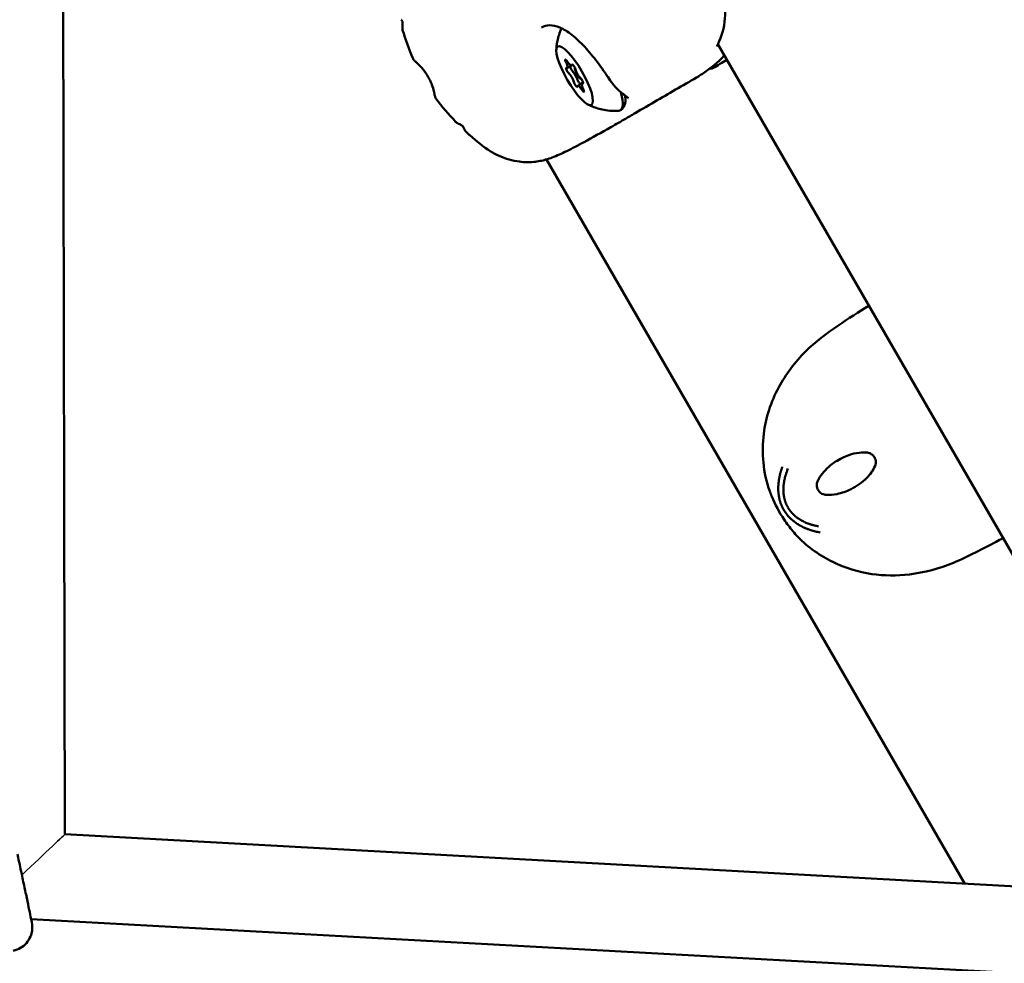
# Model space of a CAD drawing. Units: millimetres. Extents: x 31291 to 46375, y 36450 to 47338.
# Drawn here: x 37333 to 37538, y 39352 to 39548 of the extents above; entities that cross this region are included whole.
import ezdxf

# ---------------------------------------------------------------- set-up
doc = ezdxf.new("R2010")
doc.units = ezdxf.units.MM
doc.layers.add('MD_Visible', color=7, linetype='Continuous', lineweight=50)
doc.layers.add('MD_Visible Narrow', color=7, linetype='Continuous', lineweight=35)
doc.styles.get("Standard").update_dxf_attribs({"font": 'arial.ttf'})
doc.dimstyles.new('asd', dxfattribs={"dimtxt": 300, "dimasz": 200, "dimexe": 1.25, "dimexo": 0.625, "dimgap": 80, "dimtad": 1, "dimdec": 0, "dimlfac": 0.1, "dimrnd": 5, "dimtxsty": 'Standard', "dimcen": 0, "dimse1": 1, "dimse2": 1, "dimclre": 6, "dimadec": 0, "dimazin": 0, "dimtfac": 1, "dimtdec": 0, "dimtix": 1, "dimtmove": 2, "dimatfit": 3, "dimfxl": 1, "dimarcsym": 0})

# ---------------------------------------------------------------- blocks, each defined once
blk = doc.blocks.new('CustomObjectsInViewport8_0')
at = {"layer": 'MD_Visible'}
for p, q in [((5045.79, 3376.75), (5044.89, 3779.93)), ((5181.6, 3541.11), (5284.05, 3363.67)), ((5150.32, 3536.2), (5151.07, 3536.63)), ((5151.07, 3536.63), (5151.15, 3536.67)), ((5151.18, 3536.69), (5151.44, 3536.83)), ((5152.45, 3532.5), (5153.2, 3532.94)), ((5153.2, 3532.94), (5153.57, 3533.15)), ((5153.31, 3532.99), (5153.57, 3533.14)), ((5232.99, 3366.47), (5145.98, 3517.18)), ((5045.79, 3376.75), (5507.38, 3351.42)), ((5038.76, 3359.11), (5526.45, 3332.34))]:
    blk.add_line(p, q, dxfattribs=at)
at = {"layer": 'MD_Visible', "extrusion": (0, 0, -1)}
for centre, start, end in [((-5180.08, 3537.04), 240.0894, 278.9824), ((-5177.19, 3535.37), 237.8459, 239.9118)]:
    blk.add_arc(centre, 1, start, end, dxfattribs=at)
blk.add_ellipse((5151.81, 3534.59), major_axis=(-3.5, 6.06), ratio=0.250563, dxfattribs=at)
for centre, major_axis, ratio, start_param, end_param in [((5150.23, 3537.33), (-0.35, 0.606), 0.250563, 4.847873, 7.722105), ((5150.43, 3535.62), (-0.35, 0.606), 0.250563, 3.800675, 6.674907), ((5150.42, 3537.76), (-0.65, 1.12), 0.250563, 2.968933, 3.141593), ((5151.62, 3536.3), (-0.35, 0.606), 0.250563, 5.89507, 8.769302), ((5151.7, 3534.54), (-0.65, 1.12), 0.250563, 0.836189, 2.309011), ((5180.08, 3537.04), (-0.499, 0.867), 0.303724, 3.141479, 3.141593), ((5152.01, 3532.88), (-0.35, 0.606), 0.250563, 2.753478, 5.62771), ((5153.2, 3533.56), (-0.35, 0.606), 0.250563, 0.659083, 3.533315), ((5153.85, 3531.81), (-0.65, 1.12), 0.250563, 0, 0.202189), ((5153.39, 3531.85), (-0.35, 0.606), 0.250563, 1.70628, 4.580512), ((5155.84, 3536.92), (-5.5, 9.53), 0.250563, 2.360675, 3.261003)]:
    blk.add_ellipse(centre, major_axis=major_axis, ratio=ratio, start_param=start_param, end_param=end_param, dxfattribs=at)
at = {"layer": 'MD_Visible'}
for centre, major_axis, start_param, end_param in [((5150.53, 3537.81), (0.65, -1.12), 4.844266, 6.6713), ((5149.67, 3537.32), (0.65, -1.12), 5.891463, 7.718498), ((5150.42, 3537.76), (0.65, -1.12), 0, 0.17266), ((5152.65, 3535.08), (0.75, -1.3), 3.435914, 5.983009), ((5152.68, 3535.08), (0.65, -1.12), 3.797068, 5.624103), ((5150.95, 3534.1), (0.65, -1.12), 0.655476, 2.48251), ((5151.7, 3534.54), (0.65, -1.12), 0.920095, 2.217891), ((5153.1, 3531.38), (0.65, -1.12), 1.702673, 3.529708), ((5153.85, 3531.81), (0.65, -1.12), 2.939404, 3.141593), ((5153.96, 3531.87), (0.65, -1.12), 2.749871, 4.576905)]:
    blk.add_ellipse(centre, major_axis=major_axis, ratio=0.250563, start_param=start_param, end_param=end_param, dxfattribs=at)
for points, knots in [([(5156.78, 3583.3), (5158.67, 3583.19), (5160.76, 3582.85), (5164.94, 3580.68), (5166.79, 3579.47), (5169.62, 3577.17), (5170.47, 3576.42), (5172.15, 3574.72), (5172.97, 3573.8), (5174.31, 3572.11), (5174.83, 3571.42), (5176.16, 3569.5), (5176.97, 3568.21), (5178.48, 3565.59), (5179.19, 3564.23), (5180.41, 3561.62), (5180.92, 3560.34), (5181.74, 3557.97), (5182.05, 3556.85), (5182.61, 3554.39), (5182.79, 3553.1), (5183.16, 3549.63), (5183.21, 3547.58), (5182.77, 3543.68), (5182.1, 3542.1), (5181.39, 3540.68)], [0, 0, 0, 0, 1.830333, 1.830333, 3.135354, 3.135354, 3.65861, 3.65861, 4.11608, 4.11608, 4.397762, 4.397762, 4.849113, 4.849113, 5.304053, 5.304053, 5.75975, 5.75975, 6.229617, 6.229617, 6.891112, 6.891112, 8.147033, 8.147033, 9.687738, 9.687738, 9.687738, 9.687738]), ([(5115.99, 3544.71), (5116.01, 3544.81), (5116.02, 3544.91), (5116.03, 3545.08), (5116.03, 3545.15), (5116.04, 3545.29), (5116.04, 3545.36), (5116.03, 3545.47), (5116.03, 3545.52), (5116.01, 3545.63), (5116, 3545.67), (5115.98, 3545.77), (5115.97, 3545.82), (5115.91, 3545.96), (5115.88, 3546.02), (5115.81, 3546.15), (5115.78, 3546.2), (5115.75, 3546.24)], [0, 0, 0, 0, 0.0320508, 0.0320508, 0.0565749, 0.0565749, 0.0875324, 0.0875324, 0.1210432, 0.1210432, 0.1789259, 0.1789259, 0.2517136, 0.2517136, 0.3027928, 0.3027928, 0.3538762, 0.3538762, 0.3538762, 0.3538762]), ([(5162.03, 3530.66), (5161.6, 3530.96), (5161.19, 3531.3), (5160.41, 3532.07), (5160.05, 3532.48), (5159.38, 3533.34), (5159.07, 3533.79), (5158.59, 3534.5), (5158.42, 3534.76), (5158.11, 3535.22), (5157.97, 3535.41), (5157.43, 3536.19), (5157, 3536.79), (5155.72, 3538.48), (5154.82, 3539.58), (5153.04, 3541.51), (5152.13, 3542.37), (5150.38, 3543.75), (5149.52, 3544.28), (5147.95, 3544.95), (5147.23, 3545.09), (5145.99, 3545.05), (5145.44, 3544.9), (5144.94, 3544.62)], [0, 0, 0, 0, 0.202247, 0.202247, 0.390867, 0.390867, 0.565074, 0.565074, 0.662259, 0.662259, 0.735135, 0.735135, 0.954466, 0.954466, 1.372051, 1.372051, 1.778808, 1.778808, 2.177595, 2.177595, 2.568081, 2.568081, 2.919382, 2.919382, 2.919382, 2.919382]), ([(5148, 3539.91), (5148.01, 3540.18), (5148.03, 3540.47), (5148.11, 3541.12), (5148.16, 3541.48), (5148.32, 3542.25), (5148.43, 3542.66), (5148.71, 3543.53), (5148.88, 3543.98), (5149.09, 3544.45)], [4.8571052, 4.8571052, 4.8571052, 4.8571052, 4.908639, 4.908639, 4.9601727, 4.9601727, 5.0117064, 5.0117064, 5.0588835, 5.0588835, 5.0588835, 5.0588835]), ([(5120.24, 3535.96), (5120.01, 3536.24), (5119.8, 3536.47), (5119.36, 3536.91), (5119.16, 3537.11), (5118.95, 3537.29), (5118.92, 3537.32), (5118.86, 3537.36), (5118.84, 3537.38), (5118.75, 3537.46), (5118.69, 3537.52), (5118.56, 3537.64), (5118.5, 3537.7), (5118.36, 3537.86), (5118.28, 3537.95), (5118.21, 3538.11)], [0.0005841, 0.0005841, 0.0005841, 0.0005841, 0.1543591, 0.1543591, 0.3566099, 0.3566099, 0.3962628, 0.3962628, 0.4260006, 0.4260006, 0.5152201, 0.5152201, 0.6107838, 0.6107838, 0.707562, 0.707562, 0.707562, 0.707562]), ([(5182.95, 3538.78), (5181.61, 3537.35), (5180.15, 3536.15), (5178.32, 3534.91), (5178.02, 3534.71), (5177.72, 3534.52)], [1.740547, 1.740547, 1.740547, 1.740547, 3.822864, 3.822864, 4.220346, 4.220346, 4.220346, 4.220346]), ([(5122.12, 3532.71), (5122.11, 3532.74), (5122.1, 3532.77), (5122.05, 3532.89), (5122.02, 3532.97), (5121.89, 3533.27), (5121.78, 3533.5), (5121.61, 3533.85), (5121.54, 3533.97), (5121.45, 3534.15), (5121.41, 3534.21), (5121.33, 3534.36), (5121.27, 3534.45), (5121.07, 3534.79), (5120.92, 3535.04), (5120.62, 3535.47), (5120.47, 3535.67), (5120.31, 3535.88), (5120.28, 3535.92), (5120.25, 3535.96)], [0, 0, 0, 0, 0.0148778, 0.0148778, 0.0503232, 0.0503232, 0.1323703, 0.1323703, 0.1732247, 0.1732247, 0.1944478, 0.1944478, 0.2263136, 0.2263136, 0.3129362, 0.3129362, 0.3974893, 0.3974893, 0.4190066, 0.4190066, 0.4190066, 0.4190066]), ([(5150.87, 3536.51), (5150.87, 3536.48), (5150.88, 3536.45), (5150.92, 3536.35), (5150.95, 3536.28), (5151.02, 3536.12), (5151.06, 3536.03), (5151.14, 3535.87), (5151.19, 3535.79), (5151.28, 3535.65), (5151.32, 3535.59), (5151.36, 3535.54), (5151.37, 3535.54), (5151.37, 3535.53)], [-0.2473322, -0.2473322, -0.2473322, -0.2473322, -0.233578, -0.233578, -0.2061897, -0.2061897, -0.1784525, -0.1784525, -0.1502599, -0.1502599, -0.1226552, -0.1226552, -0.1197797, -0.1197797, -0.1197797, -0.1197797]), ([(5151.37, 3535.53), (5151.37, 3535.54), (5151.36, 3535.54), (5151.32, 3535.59), (5151.28, 3535.65), (5151.19, 3535.79), (5151.14, 3535.87), (5151.06, 3536.03), (5151.02, 3536.12), (5150.95, 3536.28), (5150.92, 3536.35), (5150.88, 3536.45), (5150.87, 3536.48), (5150.87, 3536.51)], [0.1197817, 0.1197817, 0.1197817, 0.1197817, 0.1226336, 0.1226336, 0.1502289, 0.1502289, 0.1784121, 0.1784121, 0.2061516, 0.2061516, 0.233544, 0.233544, 0.2473285, 0.2473285, 0.2473285, 0.2473285]), ([(5151.54, 3535.35), (5151.5, 3535.39), (5151.46, 3535.43), (5151.41, 3535.49), (5151.39, 3535.51), (5151.37, 3535.53)], [0.20351643, 0.20351643, 0.20351643, 0.20351643, 0.22602032, 0.22602032, 0.23798767, 0.23798767, 0.23798767, 0.23798767]), ([(5152.4, 3533.75), (5152.4, 3533.75), (5152.4, 3533.75), (5152.38, 3533.82), (5152.35, 3533.9), (5152.32, 3533.99)], [-0.11898975, -0.11898975, -0.11898975, -0.11898975, -0.11802131, -0.11802131, -0.08450734, -0.08450734, -0.08450734, -0.08450734]), ([(5152.4, 3533.75), (5152.4, 3533.74), (5152.41, 3533.72), (5152.44, 3533.64), (5152.47, 3533.58), (5152.55, 3533.43), (5152.59, 3533.36), (5152.69, 3533.21), (5152.74, 3533.13), (5152.85, 3533), (5152.89, 3532.93), (5152.96, 3532.86), (5152.98, 3532.84), (5153, 3532.82)], [-0.3221118, -0.3221118, -0.3221118, -0.3221118, -0.3146594, -0.3146594, -0.2873569, -0.2873569, -0.2604402, -0.2604402, -0.233578, -0.233578, -0.2061897, -0.2061897, -0.1938766, -0.1938766, -0.1938766, -0.1938766]), ([(5153, 3532.82), (5152.98, 3532.84), (5152.96, 3532.86), (5152.89, 3532.93), (5152.85, 3533), (5152.74, 3533.13), (5152.69, 3533.21), (5152.59, 3533.36), (5152.55, 3533.43), (5152.47, 3533.58), (5152.44, 3533.64), (5152.41, 3533.72), (5152.4, 3533.74), (5152.4, 3533.75)], [0.1938734, 0.1938734, 0.1938734, 0.1938734, 0.2061516, 0.2061516, 0.233544, 0.233544, 0.2604122, 0.2604122, 0.2873317, 0.2873317, 0.3146326, 0.3146326, 0.3221028, 0.3221028, 0.3221028, 0.3221028]), ([(5177.69, 3534.51), (5174.85, 3532.86), (5171.88, 3531.14), (5167.45, 3528.56), (5165.9, 3527.66), (5164.4, 3526.79)], [0, 0, 0, 0, 1.004498, 1.004498, 1.549383, 1.549383, 1.549383, 1.549383]), ([(5122.97, 3529.87), (5122.9, 3529.96), (5122.86, 3530.04), (5122.78, 3530.22), (5122.76, 3530.31), (5122.7, 3530.53), (5122.68, 3530.65), (5122.65, 3530.81), (5122.65, 3530.82), (5122.64, 3530.87), (5122.63, 3530.91), (5122.6, 3531.08), (5122.57, 3531.21), (5122.44, 3531.72), (5122.32, 3532.15), (5122.12, 3532.71)], [0, 0, 0, 0, 0.0624403, 0.0624403, 0.1569606, 0.1569606, 0.2964925, 0.2964925, 0.3090011, 0.3090011, 0.3465288, 0.3465288, 0.4592235, 0.4592235, 0.7072744, 0.7072744, 0.7072744, 0.7072744]), ([(5162.32, 3530.45), (5162.35, 3530.23), (5162.37, 3530.02), (5162.39, 3529.4), (5162.37, 3529.01), (5162.19, 3528.4), (5162.09, 3528.17), (5161.79, 3527.74), (5161.59, 3527.53), (5161.34, 3527.39)], [7.8316933, 7.8316933, 7.8316933, 7.8316933, 7.9343309, 7.9343309, 8.138568, 8.138568, 8.2571725, 8.2571725, 8.375777, 8.375777, 8.375777, 8.375777]), ([(5163.02, 3529.88), (5163.02, 3529.88), (5163.01, 3529.88), (5162.98, 3529.93), (5162.9, 3530.01), (5162.65, 3530.21), (5162.49, 3530.32), (5162.22, 3530.52), (5162.13, 3530.59), (5162.03, 3530.66)], [0.0757349, 0.0757349, 0.0757349, 0.0757349, 0.1105428, 0.1105428, 0.2217639, 0.2217639, 0.3243289, 0.3243289, 0.3740863, 0.3740863, 0.3740863, 0.3740863]), ([(5161.01, 3527.29), (5160.34, 3527.24), (5159.71, 3527.25), (5158.56, 3527.34), (5158.04, 3527.42), (5157.11, 3527.62), (5156.7, 3527.74), (5155.95, 3527.99), (5155.62, 3528.12), (5155.02, 3528.38), (5154.75, 3528.51), (5154.51, 3528.63)], [2.2120021, 2.2120021, 2.2120021, 2.2120021, 2.2635358, 2.2635358, 2.3150695, 2.3150695, 2.3666033, 2.3666033, 2.418137, 2.418137, 2.4696707, 2.4696707, 2.4696707, 2.4696707]), ([(5164.72, 3526.98), (5164.72, 3526.98), (5164.72, 3526.98), (5164.7, 3526.97), (5164.7, 3526.97), (5164.68, 3526.96), (5164.67, 3526.96), (5164.65, 3526.94), (5164.64, 3526.94), (5164.61, 3526.92), (5164.58, 3526.9), (5164.5, 3526.85), (5164.44, 3526.82), (5164.27, 3526.72), (5164.16, 3526.65), (5163.91, 3526.51), (5163.77, 3526.42), (5163.25, 3526.12), (5162.88, 3525.91), (5161.45, 3525.08), (5160.43, 3524.5), (5157.39, 3522.77), (5155.47, 3521.69), (5152.46, 3520.06), (5151.27, 3519.44), (5149.13, 3518.4), (5148.15, 3517.95), (5146.75, 3517.42), (5146.29, 3517.27), (5145.44, 3517.02), (5145.05, 3516.92), (5144.21, 3516.75), (5143.76, 3516.68), (5142.33, 3516.55), (5141.33, 3516.58), (5138.88, 3516.88), (5137.43, 3517.31), (5135.49, 3518.17), (5134.87, 3518.49), (5132.86, 3519.74), (5131.42, 3520.96), (5129.84, 3522.34), (5129.67, 3522.49), (5129.5, 3522.65)], [0.226569, 0.226569, 0.226569, 0.226569, 0.23631, 0.23631, 0.241219, 0.241219, 0.246136, 0.246136, 0.251052, 0.251052, 0.260996, 0.260996, 0.280911, 0.280911, 0.320351, 0.320351, 0.373848, 0.373848, 0.521346, 0.521346, 0.963138, 0.963138, 1.767937, 1.767937, 2.398499, 2.398499, 2.984045, 2.984045, 3.205103, 3.205103, 3.341242, 3.341242, 3.487305, 3.487305, 3.800361, 3.800361, 4.277551, 4.277551, 4.519795, 4.519795, 5.090948, 5.090948, 5.161363, 5.161363, 5.161363, 5.161363]), ([(5128.78, 3523.67), (5128.75, 3523.74), (5128.68, 3523.86), (5128.56, 3524.03), (5128.51, 3524.08), (5128.43, 3524.16), (5128.39, 3524.2), (5128.28, 3524.29), (5128.21, 3524.33), (5128.07, 3524.42), (5128.01, 3524.44), (5127.89, 3524.51), (5127.81, 3524.55), (5127.68, 3524.61), (5127.63, 3524.63), (5127.58, 3524.65)], [0, 0, 0, 0, 0.0818909, 0.0818909, 0.1620274, 0.1620274, 0.2317719, 0.2317719, 0.2844923, 0.2844923, 0.3078341, 0.3078341, 0.3362996, 0.3362996, 0.3536666, 0.3536666, 0.3536666, 0.3536666]), ([(5192.41, 3448.13), (5191.69, 3450.09), (5191.27, 3452.11), (5190.9, 3456.09), (5190.94, 3458.1), (5191.54, 3463.42), (5192.64, 3466.72), (5195.72, 3472.44), (5197.63, 3474.99), (5201.88, 3479.22), (5204.22, 3480.97), (5208.74, 3484.02), (5210.93, 3485.43), (5213, 3486.72)], [0, 0, 0, 0, 0.635509, 0.635509, 1.287148, 1.287148, 2.383432, 2.383432, 3.333115, 3.333115, 4.188813, 4.188813, 4.991542, 4.991542, 4.991542, 4.991542]), ([(5212.73, 3456.16), (5212.16, 3456.23), (5211.58, 3456.21), (5210.29, 3456.06), (5209.56, 3455.88), (5207.88, 3455.3), (5206.95, 3454.83), (5205.06, 3453.6), (5204.12, 3452.77), (5202.99, 3451.36), (5202.64, 3450.84), (5202.38, 3450.29)], [0.000056, 0.000056, 0.000056, 0.000056, 0.170979, 0.170979, 0.395719, 0.395719, 0.714557, 0.714557, 1.112013, 1.112013, 1.319207, 1.319207, 1.319207, 1.319207]), ([(5214.32, 3453.4), (5214.41, 3453.62), (5214.46, 3453.86), (5214.48, 3454.31), (5214.46, 3454.53), (5214.36, 3454.84), (5214.33, 3454.94), (5214.23, 3455.14), (5214.18, 3455.23), (5213.99, 3455.5), (5213.84, 3455.66), (5213.49, 3455.91), (5213.29, 3456.01), (5212.97, 3456.12), (5212.85, 3456.14), (5212.73, 3456.16)], [0, 0, 0, 0, 0.0710224, 0.0710224, 0.136334, 0.136334, 0.1682513, 0.1682513, 0.2007606, 0.2007606, 0.2658806, 0.2658806, 0.3306767, 0.3306767, 0.3675024, 0.3675024, 0.3675024, 0.3675024]), ([(5195.31, 3444.26), (5195.27, 3444.33), (5195.23, 3444.39), (5195.2, 3444.45), (5195.18, 3444.49), (5195.16, 3444.53), (5195.14, 3444.56), (5195.11, 3444.62), (5195.09, 3444.67), (5195.06, 3444.72), (5195.05, 3444.75), (5195.04, 3444.77), (5195.02, 3444.8), (5195.02, 3444.82), (5195.01, 3444.83), (5195, 3444.85), (5195, 3444.85), (5195, 3444.86), (5194.99, 3444.86), (5194.99, 3444.86), (5194.99, 3444.87), (5194.99, 3444.87), (5194.98, 3444.88), (5194.98, 3444.89), (5194.98, 3444.9), (5194.94, 3444.97), (5194.91, 3445.04), (5194.88, 3445.1), (5194.87, 3445.13), (5194.86, 3445.16), (5194.85, 3445.19), (5194.83, 3445.24), (5194.81, 3445.29), (5194.78, 3445.34), (5194.78, 3445.35), (5194.78, 3445.36), (5194.78, 3445.37), (5194.77, 3445.39), (5194.76, 3445.41), (5194.75, 3445.42), (5194.75, 3445.43), (5194.75, 3445.43), (5194.75, 3445.43), (5194.75, 3445.44), (5194.74, 3445.45), (5194.74, 3445.46), (5194.74, 3445.47), (5194.73, 3445.48), (5194.73, 3445.49), (5194.73, 3445.5), (5194.73, 3445.5), (5194.72, 3445.5), (5194.69, 3445.6), (5194.65, 3445.7), (5194.62, 3445.8), (5194.61, 3445.83), (5194.6, 3445.85), (5194.6, 3445.87), (5194.58, 3445.92), (5194.57, 3445.97), (5194.55, 3446.01), (5194.55, 3446.04), (5194.54, 3446.06), (5194.53, 3446.09), (5194.51, 3446.17), (5194.48, 3446.26), (5194.46, 3446.34), (5194.46, 3446.36), (5194.45, 3446.38), (5194.45, 3446.39), (5194.45, 3446.42), (5194.44, 3446.44), (5194.43, 3446.46), (5194.43, 3446.49), (5194.42, 3446.52), (5194.41, 3446.55), (5194.41, 3446.56), (5194.41, 3446.56), (5194.41, 3446.56), (5194.4, 3446.59), (5194.4, 3446.61), (5194.4, 3446.63), (5194.39, 3446.64), (5194.39, 3446.66), (5194.39, 3446.67), (5194.38, 3446.68), (5194.38, 3446.68), (5194.38, 3446.69), (5194.38, 3446.7), (5194.38, 3446.71), (5194.38, 3446.71), (5194.37, 3446.74), (5194.37, 3446.77), (5194.36, 3446.79), (5194.34, 3446.88), (5194.33, 3446.97), (5194.31, 3447.07), (5194.31, 3447.07), (5194.31, 3447.08), (5194.31, 3447.09), (5194.3, 3447.14), (5194.29, 3447.2), (5194.28, 3447.26), (5194.27, 3447.34), (5194.26, 3447.42), (5194.25, 3447.49), (5194.25, 3447.51), (5194.24, 3447.53), (5194.24, 3447.55), (5194.24, 3447.6), (5194.23, 3447.65), (5194.23, 3447.7), (5194.23, 3447.71), (5194.22, 3447.72), (5194.22, 3447.73), (5194.22, 3447.75), (5194.22, 3447.76), (5194.22, 3447.78), (5194.22, 3447.79), (5194.22, 3447.8), (5194.22, 3447.81), (5194.22, 3447.82), (5194.22, 3447.82), (5194.21, 3447.83), (5194.21, 3447.84), (5194.21, 3447.85), (5194.21, 3447.86), (5194.2, 3447.95), (5194.2, 3448.05), (5194.19, 3448.14), (5194.19, 3448.19), (5194.19, 3448.23), (5194.19, 3448.28), (5194.19, 3448.31), (5194.18, 3448.33), (5194.18, 3448.36), (5194.18, 3448.38), (5194.18, 3448.39), (5194.18, 3448.41), (5194.18, 3448.44), (5194.18, 3448.46), (5194.18, 3448.49), (5194.18, 3448.5), (5194.18, 3448.51), (5194.18, 3448.52), (5194.18, 3448.57), (5194.18, 3448.63), (5194.18, 3448.68), (5194.18, 3448.69), (5194.18, 3448.7), (5194.18, 3448.71), (5194.18, 3448.71), (5194.18, 3448.72), (5194.18, 3448.72), (5194.18, 3448.76), (5194.18, 3448.79), (5194.18, 3448.82), (5194.18, 3448.85), (5194.18, 3448.88), (5194.18, 3448.91), (5194.18, 3448.92), (5194.18, 3448.94), (5194.18, 3448.95), (5194.18, 3449), (5194.18, 3449.04), (5194.18, 3449.09), (5194.18, 3449.11), (5194.19, 3449.13), (5194.19, 3449.15), (5194.19, 3449.16), (5194.19, 3449.18), (5194.19, 3449.19), (5194.19, 3449.2), (5194.19, 3449.2), (5194.19, 3449.21), (5194.19, 3449.23), (5194.19, 3449.25), (5194.19, 3449.26), (5194.19, 3449.27), (5194.19, 3449.27), (5194.19, 3449.28), (5194.19, 3449.31), (5194.2, 3449.33), (5194.2, 3449.36), (5194.2, 3449.38), (5194.2, 3449.4), (5194.2, 3449.43), (5194.2, 3449.43), (5194.2, 3449.44), (5194.2, 3449.45), (5194.2, 3449.46), (5194.2, 3449.47), (5194.21, 3449.49), (5194.21, 3449.52), (5194.21, 3449.56), (5194.21, 3449.6), (5194.22, 3449.61), (5194.22, 3449.62), (5194.22, 3449.64), (5194.22, 3449.67), (5194.22, 3449.7), (5194.23, 3449.73), (5194.23, 3449.78), (5194.23, 3449.82), (5194.24, 3449.87), (5194.24, 3449.9), (5194.24, 3449.92), (5194.25, 3449.95), (5194.25, 3449.96), (5194.25, 3449.97), (5194.25, 3449.99), (5194.25, 3449.99), (5194.25, 3450), (5194.25, 3450.01), (5194.25, 3450.01), (5194.25, 3450.01), (5194.25, 3450.02), (5194.26, 3450.02), (5194.26, 3450.02), (5194.26, 3450.03), (5194.26, 3450.03), (5194.26, 3450.03), (5194.26, 3450.04), (5194.26, 3450.05), (5194.26, 3450.05), (5194.26, 3450.07), (5194.26, 3450.08), (5194.27, 3450.11), (5194.27, 3450.14), (5194.27, 3450.15), (5194.27, 3450.17), (5194.28, 3450.2), (5194.28, 3450.23), (5194.29, 3450.27), (5194.29, 3450.32), (5194.29, 3450.33), (5194.3, 3450.34), (5194.3, 3450.35), (5194.3, 3450.37), (5194.3, 3450.39), (5194.31, 3450.41), (5194.31, 3450.42), (5194.31, 3450.44), (5194.31, 3450.45), (5194.31, 3450.47), (5194.32, 3450.49), (5194.32, 3450.5), (5194.32, 3450.51), (5194.32, 3450.52), (5194.32, 3450.53), (5194.33, 3450.54), (5194.33, 3450.54), (5194.33, 3450.55), (5194.33, 3450.55), (5194.33, 3450.56), (5194.33, 3450.56), (5194.34, 3450.61), (5194.34, 3450.66), (5194.35, 3450.7), (5194.35, 3450.71), (5194.35, 3450.71), (5194.35, 3450.72), (5194.36, 3450.76), (5194.37, 3450.81), (5194.38, 3450.85), (5194.39, 3450.89), (5194.39, 3450.94), (5194.4, 3450.98), (5194.41, 3451), (5194.41, 3451.02), (5194.41, 3451.03), (5194.41, 3451.04), (5194.42, 3451.05), (5194.42, 3451.05), (5194.42, 3451.06), (5194.42, 3451.06), (5194.42, 3451.06), (5194.42, 3451.07), (5194.42, 3451.07), (5194.42, 3451.08), (5194.42, 3451.08), (5194.42, 3451.08), (5194.42, 3451.09), (5194.43, 3451.1), (5194.43, 3451.11), (5194.43, 3451.12), (5194.43, 3451.13), (5194.43, 3451.13), (5194.43, 3451.14), (5194.45, 3451.2), (5194.46, 3451.25), (5194.47, 3451.31), (5194.47, 3451.32), (5194.48, 3451.34), (5194.48, 3451.35), (5194.48, 3451.35), (5194.48, 3451.36), (5194.48, 3451.36), (5194.49, 3451.4), (5194.5, 3451.43), (5194.51, 3451.47), (5194.51, 3451.48), (5194.51, 3451.48), (5194.51, 3451.49), (5194.51, 3451.51), (5194.52, 3451.53), (5194.52, 3451.55), (5194.53, 3451.57), (5194.53, 3451.59), (5194.54, 3451.6), (5194.54, 3451.61), (5194.54, 3451.61), (5194.54, 3451.61), (5194.56, 3451.7), (5194.58, 3451.78), (5194.6, 3451.87), (5194.61, 3451.91), (5194.63, 3451.96), (5194.64, 3452), (5194.64, 3452.03), (5194.65, 3452.05), (5194.66, 3452.07), (5194.66, 3452.08), (5194.66, 3452.09), (5194.66, 3452.1), (5194.67, 3452.11), (5194.67, 3452.12), (5194.67, 3452.12), (5194.67, 3452.13), (5194.67, 3452.13), (5194.67, 3452.14), (5194.69, 3452.19), (5194.7, 3452.24), (5194.72, 3452.29), (5194.74, 3452.36), (5194.76, 3452.43), (5194.78, 3452.51), (5194.8, 3452.58), (5194.83, 3452.66), (5194.85, 3452.73), (5194.88, 3452.81), (5194.9, 3452.89), (5194.93, 3452.96), (5194.95, 3453.04), (5194.98, 3453.11), (5195, 3453.18)], [0, 0, 0, 0, 0.0200194, 0.0200194, 0.0200194, 0.03125, 0.03125, 0.03125, 0.046875, 0.046875, 0.046875, 0.0546875, 0.0546875, 0.0546875, 0.059608, 0.059608, 0.059608, 0.0605637, 0.0605637, 0.0605637, 0.0620612, 0.0620612, 0.0620612, 0.0647352, 0.0647352, 0.0647352, 0.085366, 0.085366, 0.085366, 0.09375, 0.09375, 0.09375, 0.109375, 0.109375, 0.109375, 0.1118243, 0.1118243, 0.1118243, 0.1171875, 0.1171875, 0.1171875, 0.1182005, 0.1182005, 0.1182005, 0.1210937, 0.1210937, 0.1210937, 0.1239495, 0.1239495, 0.1239495, 0.125, 0.125, 0.125, 0.1574728, 0.1574728, 0.1574728, 0.1650195, 0.1650195, 0.1650195, 0.1795821, 0.1795821, 0.1795821, 0.1875, 0.1875, 0.1875, 0.2136731, 0.2136731, 0.2136731, 0.21875, 0.21875, 0.21875, 0.2250849, 0.2250849, 0.2250849, 0.234375, 0.234375, 0.234375, 0.2356198, 0.2356198, 0.2356198, 0.2421875, 0.2421875, 0.2421875, 0.2460937, 0.2460937, 0.2460937, 0.2480469, 0.2480469, 0.2480469, 0.25, 0.25, 0.25, 0.2597053, 0.2597053, 0.2597053, 0.290934, 0.290934, 0.290934, 0.2931702, 0.2931702, 0.2931702, 0.3125, 0.3125, 0.3125, 0.3375786, 0.3375786, 0.3375786, 0.34375, 0.34375, 0.34375, 0.359375, 0.359375, 0.359375, 0.3623826, 0.3623826, 0.3623826, 0.3671875, 0.3671875, 0.3671875, 0.3705228, 0.3705228, 0.3705228, 0.3718716, 0.3718716, 0.3718716, 0.375, 0.375, 0.375, 0.40625, 0.40625, 0.40625, 0.421875, 0.421875, 0.421875, 0.4317404, 0.4317404, 0.4317404, 0.4375, 0.4375, 0.4375, 0.4464786, 0.4464786, 0.4464786, 0.4498933, 0.4498933, 0.4498933, 0.46875, 0.46875, 0.46875, 0.4714802, 0.4714802, 0.4714802, 0.4736575, 0.4736575, 0.4736575, 0.484375, 0.484375, 0.484375, 0.4948941, 0.4948941, 0.4948941, 0.499962, 0.499962, 0.499962, 0.515625, 0.515625, 0.515625, 0.5234375, 0.5234375, 0.5234375, 0.5273437, 0.5273437, 0.5273437, 0.5305535, 0.5305535, 0.5305535, 0.5355137, 0.5355137, 0.5355137, 0.5374615, 0.5374615, 0.5374615, 0.5462162, 0.5462162, 0.5462162, 0.5546875, 0.5546875, 0.5546875, 0.5574677, 0.5574677, 0.5574677, 0.5620822, 0.5620822, 0.5620822, 0.5776784, 0.5776784, 0.5776784, 0.5821785, 0.5821785, 0.5821785, 0.59375, 0.59375, 0.59375, 0.609375, 0.609375, 0.609375, 0.6171875, 0.6171875, 0.6171875, 0.6210937, 0.6210937, 0.6210937, 0.6230469, 0.6230469, 0.6230469, 0.6240234, 0.6240234, 0.6240234, 0.6249388, 0.6249388, 0.6249388, 0.6289808, 0.6289808, 0.6289808, 0.636164, 0.636164, 0.636164, 0.6483481, 0.6483481, 0.6483481, 0.65625, 0.65625, 0.65625, 0.6685932, 0.6685932, 0.6685932, 0.671875, 0.671875, 0.671875, 0.6763389, 0.6763389, 0.6763389, 0.6796875, 0.6796875, 0.6796875, 0.6835937, 0.6835937, 0.6835937, 0.6855469, 0.6855469, 0.6855469, 0.6865234, 0.6865234, 0.6865234, 0.6875, 0.6875, 0.6875, 0.7019918, 0.7019918, 0.7019918, 0.703835, 0.703835, 0.703835, 0.71875, 0.71875, 0.71875, 0.734375, 0.734375, 0.734375, 0.7421875, 0.7421875, 0.7421875, 0.744655, 0.744655, 0.744655, 0.7460937, 0.7460937, 0.7460937, 0.7480469, 0.7480469, 0.7480469, 0.75, 0.75, 0.75, 0.7539449, 0.7539449, 0.7539449, 0.7556038, 0.7556038, 0.7556038, 0.7745325, 0.7745325, 0.7745325, 0.7799023, 0.7799023, 0.7799023, 0.78125, 0.78125, 0.78125, 0.7941736, 0.7941736, 0.7941736, 0.796875, 0.796875, 0.796875, 0.8046875, 0.8046875, 0.8046875, 0.8113284, 0.8113284, 0.8113284, 0.8125, 0.8125, 0.8125, 0.84375, 0.84375, 0.84375, 0.859375, 0.859375, 0.859375, 0.8671875, 0.8671875, 0.8671875, 0.8710937, 0.8710937, 0.8710937, 0.8730469, 0.8730469, 0.8730469, 0.875, 0.875, 0.875, 0.8947617, 0.8947617, 0.8947617, 0.9226745, 0.9226745, 0.9226745, 0.9498735, 0.9498735, 0.9498735, 0.9761091, 0.9761091, 0.9761091, 1, 1, 1, 1]), ([(5196.2, 3452.86), (5196.15, 3452.74), (5196.1, 3452.62), (5196.06, 3452.5), (5196.05, 3452.47), (5196.04, 3452.45), (5196.03, 3452.43), (5196.01, 3452.36), (5195.98, 3452.29), (5195.95, 3452.22), (5195.95, 3452.19), (5195.94, 3452.17), (5195.93, 3452.15), (5195.9, 3452.08), (5195.88, 3452), (5195.85, 3451.92), (5195.81, 3451.79), (5195.76, 3451.66), (5195.73, 3451.53), (5195.72, 3451.52), (5195.71, 3451.5), (5195.71, 3451.48), (5195.71, 3451.47), (5195.71, 3451.47), (5195.7, 3451.46), (5195.69, 3451.42), (5195.68, 3451.39), (5195.67, 3451.35), (5195.66, 3451.33), (5195.66, 3451.31), (5195.65, 3451.29), (5195.65, 3451.27), (5195.64, 3451.25), (5195.64, 3451.23), (5195.61, 3451.14), (5195.59, 3451.06), (5195.57, 3450.98), (5195.56, 3450.93), (5195.55, 3450.89), (5195.54, 3450.84), (5195.52, 3450.76), (5195.5, 3450.67), (5195.48, 3450.59), (5195.47, 3450.56), (5195.46, 3450.53), (5195.46, 3450.5), (5195.44, 3450.42), (5195.43, 3450.34), (5195.41, 3450.27), (5195.41, 3450.25), (5195.4, 3450.23), (5195.4, 3450.21), (5195.4, 3450.19), (5195.4, 3450.17), (5195.39, 3450.16), (5195.39, 3450.15), (5195.39, 3450.15), (5195.39, 3450.14), (5195.38, 3450.11), (5195.38, 3450.07), (5195.37, 3450.03), (5195.36, 3449.94), (5195.34, 3449.85), (5195.33, 3449.76), (5195.33, 3449.75), (5195.33, 3449.74), (5195.33, 3449.73), (5195.32, 3449.7), (5195.32, 3449.67), (5195.31, 3449.63), (5195.31, 3449.62), (5195.31, 3449.6), (5195.31, 3449.59), (5195.31, 3449.58), (5195.3, 3449.56), (5195.3, 3449.55), (5195.3, 3449.51), (5195.29, 3449.47), (5195.29, 3449.43), (5195.29, 3449.39), (5195.28, 3449.35), (5195.28, 3449.31), (5195.27, 3449.27), (5195.27, 3449.23), (5195.27, 3449.18), (5195.27, 3449.16), (5195.26, 3449.14), (5195.26, 3449.12), (5195.26, 3449.1), (5195.26, 3449.09), (5195.26, 3449.07), (5195.26, 3449.07), (5195.26, 3449.07), (5195.26, 3449.06), (5195.25, 3448.96), (5195.25, 3448.86), (5195.24, 3448.76), (5195.24, 3448.74), (5195.24, 3448.73), (5195.24, 3448.71), (5195.24, 3448.61), (5195.24, 3448.51), (5195.24, 3448.4), (5195.24, 3448.3), (5195.24, 3448.2), (5195.25, 3448.09), (5195.25, 3448.08), (5195.25, 3448.06), (5195.25, 3448.05), (5195.25, 3448.02), (5195.25, 3447.99), (5195.25, 3447.96), (5195.25, 3447.91), (5195.26, 3447.87), (5195.26, 3447.82), (5195.26, 3447.82), (5195.26, 3447.81), (5195.26, 3447.81), (5195.26, 3447.8), (5195.26, 3447.79), (5195.26, 3447.78), (5195.27, 3447.75), (5195.27, 3447.73), (5195.27, 3447.71), (5195.28, 3447.64), (5195.28, 3447.58), (5195.29, 3447.51), (5195.3, 3447.42), (5195.31, 3447.33), (5195.33, 3447.24), (5195.33, 3447.23), (5195.33, 3447.22), (5195.33, 3447.21), (5195.33, 3447.2), (5195.33, 3447.19), (5195.34, 3447.18), (5195.34, 3447.16), (5195.34, 3447.13), (5195.35, 3447.11), (5195.35, 3447.09), (5195.36, 3447.06), (5195.36, 3447.04), (5195.36, 3447.03), (5195.36, 3447.02), (5195.37, 3447.01), (5195.37, 3447), (5195.37, 3447), (5195.37, 3446.99), (5195.37, 3446.99), (5195.37, 3446.98), (5195.37, 3446.97), (5195.38, 3446.92), (5195.39, 3446.87), (5195.4, 3446.82), (5195.41, 3446.77), (5195.42, 3446.72), (5195.43, 3446.68), (5195.44, 3446.63), (5195.45, 3446.59), (5195.46, 3446.55), (5195.47, 3446.53), (5195.47, 3446.51), (5195.48, 3446.49), (5195.48, 3446.48), (5195.49, 3446.47), (5195.49, 3446.46), (5195.49, 3446.45), (5195.49, 3446.45), (5195.49, 3446.44), (5195.49, 3446.44), (5195.49, 3446.43), (5195.5, 3446.43), (5195.5, 3446.41), (5195.5, 3446.4), (5195.51, 3446.38), (5195.52, 3446.33), (5195.54, 3446.27), (5195.55, 3446.22), (5195.56, 3446.19), (5195.57, 3446.16), (5195.58, 3446.14), (5195.58, 3446.13), (5195.59, 3446.12), (5195.59, 3446.11), (5195.6, 3446.07), (5195.61, 3446.03), (5195.62, 3446), (5195.63, 3445.98), (5195.64, 3445.96), (5195.65, 3445.93), (5195.65, 3445.92), (5195.65, 3445.91), (5195.66, 3445.9), (5195.66, 3445.89), (5195.66, 3445.89), (5195.67, 3445.88), (5195.69, 3445.81), (5195.72, 3445.74), (5195.74, 3445.67), (5195.76, 3445.63), (5195.77, 3445.6), (5195.79, 3445.57), (5195.81, 3445.5), (5195.84, 3445.43), (5195.87, 3445.36), (5195.88, 3445.35), (5195.89, 3445.34), (5195.89, 3445.32), (5195.92, 3445.25), (5195.96, 3445.19), (5195.99, 3445.12), (5196.01, 3445.09), (5196.02, 3445.05), (5196.04, 3445.02), (5196.07, 3444.96), (5196.11, 3444.89), (5196.14, 3444.83), (5196.16, 3444.81), (5196.17, 3444.79), (5196.18, 3444.77)], [0, 0, 0, 0, 0.047986, 0.047986, 0.047986, 0.056955, 0.056955, 0.056955, 0.085771, 0.085771, 0.085771, 0.094243, 0.094243, 0.094243, 0.125, 0.125, 0.125, 0.177662, 0.177662, 0.177662, 0.184977, 0.184977, 0.184977, 0.1875, 0.1875, 0.1875, 0.203125, 0.203125, 0.203125, 0.210937, 0.210937, 0.210937, 0.21875, 0.21875, 0.21875, 0.25, 0.25, 0.25, 0.266894, 0.266894, 0.266894, 0.30047, 0.30047, 0.30047, 0.3125, 0.3125, 0.3125, 0.34375, 0.34375, 0.34375, 0.352856, 0.352856, 0.352856, 0.359375, 0.359375, 0.359375, 0.360894, 0.360894, 0.360894, 0.375, 0.375, 0.375, 0.410129, 0.410129, 0.410129, 0.413744, 0.413744, 0.413744, 0.427067, 0.427067, 0.427067, 0.432449, 0.432449, 0.432449, 0.4375, 0.4375, 0.4375, 0.452873, 0.452873, 0.452873, 0.46875, 0.46875, 0.46875, 0.484375, 0.484375, 0.484375, 0.492187, 0.492187, 0.492187, 0.498081, 0.498081, 0.498081, 0.499155, 0.499155, 0.499155, 0.538099, 0.538099, 0.538099, 0.54506, 0.54506, 0.54506, 0.582555, 0.582555, 0.582555, 0.619602, 0.619602, 0.619602, 0.625, 0.625, 0.625, 0.635347, 0.635347, 0.635347, 0.651023, 0.651023, 0.651023, 0.652153, 0.652153, 0.652153, 0.65625, 0.65625, 0.65625, 0.664305, 0.664305, 0.664305, 0.6875, 0.6875, 0.6875, 0.71875, 0.71875, 0.71875, 0.722472, 0.722472, 0.722472, 0.725847, 0.725847, 0.725847, 0.734375, 0.734375, 0.734375, 0.742187, 0.742187, 0.742187, 0.746094, 0.746094, 0.746094, 0.748047, 0.748047, 0.748047, 0.75, 0.75, 0.75, 0.765694, 0.765694, 0.765694, 0.78125, 0.78125, 0.78125, 0.796875, 0.796875, 0.796875, 0.804687, 0.804687, 0.804687, 0.808594, 0.808594, 0.808594, 0.810547, 0.810547, 0.810547, 0.8125, 0.8125, 0.8125, 0.817087, 0.817087, 0.817087, 0.834939, 0.834939, 0.834939, 0.84375, 0.84375, 0.84375, 0.847384, 0.847384, 0.847384, 0.859375, 0.859375, 0.859375, 0.867187, 0.867187, 0.867187, 0.871094, 0.871094, 0.871094, 0.874123, 0.874123, 0.874123, 0.896804, 0.896804, 0.896804, 0.908019, 0.908019, 0.908019, 0.930778, 0.930778, 0.930778, 0.93569, 0.93569, 0.93569, 0.958756, 0.958756, 0.958756, 0.970056, 0.970056, 0.970056, 0.992532, 0.992532, 0.992532, 1, 1, 1, 1]), ([(5204.05, 3447.38), (5204.82, 3447.31), (5205.61, 3447.39), (5207.39, 3447.75), (5208.38, 3448.1), (5210.49, 3449.16), (5211.63, 3449.95), (5213.29, 3451.63), (5213.92, 3452.47), (5214.32, 3453.4)], [0, 0, 0, 0, 0.263964, 0.263964, 0.599127, 0.599127, 1.01481, 1.01481, 1.319173, 1.319173, 1.319173, 1.319173]), ([(5202.38, 3450.29), (5202.38, 3450.29), (5202.38, 3450.29), (5202.38, 3450.28), (5202.38, 3450.28), (5202.38, 3450.28), (5202.38, 3450.28), (5202.38, 3450.28), (5202.38, 3450.28), (5202.38, 3450.28), (5202.38, 3450.28), (5202.38, 3450.28), (5202.38, 3450.28), (5202.37, 3450.27), (5202.37, 3450.27), (5202.36, 3450.25), (5202.36, 3450.24), (5202.34, 3450.2), (5202.32, 3450.16), (5202.27, 3450.02), (5202.24, 3449.91), (5202.2, 3449.68), (5202.19, 3449.56), (5202.19, 3449.22), (5202.22, 3448.99), (5202.33, 3448.68), (5202.37, 3448.59), (5202.45, 3448.43), (5202.49, 3448.35), (5202.63, 3448.14), (5202.74, 3448.01), (5202.99, 3447.78), (5203.13, 3447.69), (5203.43, 3447.52), (5203.59, 3447.46), (5203.86, 3447.4), (5203.95, 3447.38), (5204.05, 3447.38)], [0.000209, 0.000209, 0.000209, 0.000209, 0.0004961, 0.0004961, 0.0008682, 0.0008682, 0.000938, 0.000938, 0.0009504, 0.0009504, 0.0011889, 0.0011889, 0.0016876, 0.0016876, 0.0031843, 0.0031843, 0.0076734, 0.0076734, 0.0211433, 0.0211433, 0.0616629, 0.0616629, 0.1021243, 0.1021243, 0.1736357, 0.1736357, 0.2020108, 0.2020108, 0.2280611, 0.2280611, 0.2789886, 0.2789886, 0.3317187, 0.3317187, 0.3922271, 0.3922271, 0.4270762, 0.4270762, 0.4270762, 0.4270762]), ([(5197.21, 3439.81), (5196.57, 3440.58), (5195.97, 3441.39), (5194.39, 3443.74), (5193.52, 3445.38), (5192.69, 3447.4), (5192.54, 3447.77), (5192.41, 3448.13)], [0, 0, 0, 0, 0.3051819, 0.3051819, 0.8500522, 0.8500522, 0.9692733, 0.9692733, 0.9692733, 0.9692733]), ([(5202.92, 3439.53), (5202.71, 3439.57), (5202.52, 3439.61), (5202.25, 3439.67), (5202.17, 3439.69), (5202.04, 3439.72), (5202, 3439.73), (5201.94, 3439.74), (5201.92, 3439.75), (5201.89, 3439.76), (5201.88, 3439.76), (5201.87, 3439.76), (5201.86, 3439.76), (5201.85, 3439.77), (5201.85, 3439.77), (5201.75, 3439.79), (5201.66, 3439.82), (5201.53, 3439.85), (5201.49, 3439.86), (5201.4, 3439.89), (5201.36, 3439.9), (5201.24, 3439.94), (5201.15, 3439.96), (5201.06, 3439.99), (5201.04, 3440), (5201, 3440.01), (5200.97, 3440.02), (5200.92, 3440.04), (5200.89, 3440.05), (5200.86, 3440.06), (5200.85, 3440.06), (5200.83, 3440.07), (5200.83, 3440.07), (5200.82, 3440.07), (5200.81, 3440.07), (5200.73, 3440.1), (5200.66, 3440.13), (5200.53, 3440.17), (5200.49, 3440.19), (5200.42, 3440.21), (5200.39, 3440.22), (5200.36, 3440.23), (5200.35, 3440.24), (5200.33, 3440.25), (5200.32, 3440.25), (5200.31, 3440.25), (5200.3, 3440.25), (5200.3, 3440.26), (5200.23, 3440.28), (5200.18, 3440.3), (5200.05, 3440.35), (5199.99, 3440.38), (5199.9, 3440.42), (5199.87, 3440.43), (5199.83, 3440.44), (5199.82, 3440.45), (5199.81, 3440.45), (5199.81, 3440.46), (5199.8, 3440.46), (5199.8, 3440.46), (5199.8, 3440.46), (5199.8, 3440.46), (5199.8, 3440.46), (5199.8, 3440.46), (5199.8, 3440.46), (5199.8, 3440.46), (5199.7, 3440.5), (5199.61, 3440.54), (5199.48, 3440.6), (5199.44, 3440.62), (5199.39, 3440.64), (5199.37, 3440.65), (5199.34, 3440.67), (5199.34, 3440.67), (5199.32, 3440.68), (5199.32, 3440.68), (5199.31, 3440.68), (5199.31, 3440.68), (5199.28, 3440.69), (5199.27, 3440.7), (5199.22, 3440.72), (5199.2, 3440.74), (5199.16, 3440.76), (5199.14, 3440.77), (5199.1, 3440.79), (5199.08, 3440.8), (5199.02, 3440.83), (5198.98, 3440.85), (5198.92, 3440.88), (5198.9, 3440.89), (5198.87, 3440.91), (5198.86, 3440.91), (5198.85, 3440.92), (5198.84, 3440.92), (5198.83, 3440.93), (5198.83, 3440.93), (5198.78, 3440.96), (5198.73, 3440.98), (5198.67, 3441.02), (5198.65, 3441.03), (5198.63, 3441.04), (5198.62, 3441.05), (5198.61, 3441.05), (5198.6, 3441.06), (5198.59, 3441.06), (5198.59, 3441.06), (5198.55, 3441.09), (5198.51, 3441.11), (5198.45, 3441.15), (5198.43, 3441.16), (5198.39, 3441.18), (5198.37, 3441.19), (5198.28, 3441.25), (5198.2, 3441.3), (5198.08, 3441.38), (5198.04, 3441.4), (5197.98, 3441.44), (5197.96, 3441.45), (5197.92, 3441.48), (5197.91, 3441.49), (5197.78, 3441.58), (5197.68, 3441.66), (5197.52, 3441.78), (5197.46, 3441.82), (5197.33, 3441.93), (5197.25, 3441.99), (5197.14, 3442.08), (5197.11, 3442.11), (5197.06, 3442.15), (5197.04, 3442.17), (5197.01, 3442.19), (5197, 3442.2), (5196.99, 3442.21), (5196.98, 3442.22), (5196.98, 3442.22), (5196.9, 3442.29), (5196.84, 3442.35), (5196.68, 3442.5), (5196.59, 3442.58), (5196.43, 3442.75), (5196.36, 3442.82), (5196.26, 3442.94), (5196.23, 3442.98), (5196.18, 3443.04), (5196.16, 3443.06), (5196.13, 3443.08), (5196.13, 3443.09), (5196.11, 3443.11), (5196.1, 3443.12), (5196.06, 3443.17), (5196.03, 3443.21), (5195.96, 3443.3), (5195.92, 3443.35), (5195.85, 3443.44), (5195.81, 3443.49), (5195.76, 3443.56), (5195.75, 3443.58), (5195.71, 3443.63), (5195.7, 3443.65), (5195.55, 3443.87), (5195.42, 3444.06), (5195.31, 3444.26)], [0, 0, 0, 0, 0.0625, 0.0625, 0.09375, 0.09375, 0.109375, 0.109375, 0.117187, 0.117187, 0.121094, 0.121094, 0.123047, 0.123047, 0.125, 0.125, 0.15625, 0.15625, 0.171875, 0.171875, 0.1875, 0.1875, 0.21875, 0.21875, 0.223214, 0.223214, 0.234375, 0.234375, 0.242187, 0.242187, 0.246094, 0.246094, 0.248047, 0.248047, 0.25, 0.25, 0.28125, 0.28125, 0.296875, 0.296875, 0.304687, 0.304687, 0.308594, 0.308594, 0.310547, 0.311523, 0.311523, 0.3125, 0.3125, 0.325004, 0.325004, 0.34375, 0.34375, 0.359375, 0.359375, 0.367187, 0.367187, 0.371094, 0.371094, 0.373047, 0.373047, 0.374023, 0.374023, 0.374512, 0.374512, 0.375, 0.375, 0.40625, 0.40625, 0.421875, 0.421875, 0.429687, 0.429687, 0.433594, 0.433594, 0.435547, 0.435547, 0.4375, 0.4375, 0.444295, 0.444295, 0.453125, 0.453125, 0.460937, 0.460937, 0.46875, 0.46875, 0.484375, 0.484375, 0.492187, 0.492187, 0.496094, 0.496094, 0.498047, 0.498047, 0.5, 0.5, 0.515625, 0.515625, 0.523437, 0.523437, 0.527344, 0.527344, 0.529297, 0.529297, 0.53125, 0.53125, 0.546875, 0.546875, 0.555438, 0.555438, 0.5625, 0.5625, 0.59375, 0.59375, 0.609375, 0.609375, 0.617187, 0.617187, 0.625, 0.625, 0.663963, 0.663963, 0.6875, 0.6875, 0.71875, 0.71875, 0.734375, 0.734375, 0.742187, 0.742187, 0.746094, 0.748047, 0.748047, 0.75, 0.75, 0.775839, 0.775839, 0.8125, 0.8125, 0.84375, 0.84375, 0.859375, 0.859375, 0.867187, 0.867187, 0.871094, 0.871094, 0.875, 0.875, 0.888637, 0.888637, 0.90625, 0.90625, 0.921875, 0.921875, 0.929687, 0.929687, 0.9375, 0.9375, 1, 1, 1, 1]), ([(5196.18, 3444.77), (5196.27, 3444.6), (5196.37, 3444.45), (5196.53, 3444.22), (5196.58, 3444.15), (5196.65, 3444.06), (5196.66, 3444.04), (5196.69, 3444), (5196.71, 3443.98), (5196.74, 3443.94), (5196.75, 3443.92), (5196.78, 3443.89), (5196.8, 3443.87), (5196.87, 3443.79), (5196.92, 3443.72), (5197.01, 3443.62), (5197.04, 3443.59), (5197.09, 3443.54), (5197.11, 3443.52), (5197.13, 3443.49), (5197.14, 3443.49), (5197.15, 3443.47), (5197.16, 3443.46), (5197.19, 3443.43), (5197.22, 3443.4), (5197.27, 3443.34), (5197.31, 3443.31), (5197.37, 3443.25), (5197.41, 3443.22), (5197.46, 3443.17), (5197.47, 3443.15), (5197.5, 3443.13), (5197.51, 3443.12), (5197.52, 3443.11), (5197.52, 3443.11), (5197.53, 3443.1), (5197.54, 3443.09), (5197.59, 3443.05), (5197.65, 3443), (5197.74, 3442.91), (5197.78, 3442.89), (5197.82, 3442.85), (5197.84, 3442.84), (5197.86, 3442.82), (5197.86, 3442.82), (5197.88, 3442.8), (5197.89, 3442.8), (5197.91, 3442.78), (5197.92, 3442.77), (5197.99, 3442.71), (5198.06, 3442.66), (5198.16, 3442.59), (5198.19, 3442.57), (5198.24, 3442.53), (5198.26, 3442.52), (5198.29, 3442.5), (5198.3, 3442.49), (5198.37, 3442.44), (5198.43, 3442.4), (5198.56, 3442.31), (5198.64, 3442.26), (5198.79, 3442.17), (5198.86, 3442.13), (5198.96, 3442.07), (5198.99, 3442.05), (5199.04, 3442.03), (5199.06, 3442.02), (5199.09, 3442), (5199.1, 3441.99), (5199.26, 3441.91), (5199.4, 3441.84), (5199.62, 3441.73), (5199.7, 3441.7), (5199.83, 3441.64), (5199.89, 3441.61), (5200.07, 3441.53), (5200.21, 3441.48), (5200.38, 3441.42), (5200.41, 3441.4), (5200.48, 3441.38), (5200.52, 3441.36), (5200.6, 3441.34), (5200.63, 3441.33), (5200.69, 3441.31), (5200.71, 3441.3), (5200.73, 3441.29), (5200.74, 3441.29), (5200.76, 3441.28), (5200.77, 3441.28), (5200.89, 3441.24), (5201, 3441.2), (5201.14, 3441.16), (5201.17, 3441.16), (5201.26, 3441.13), (5201.34, 3441.11), (5201.45, 3441.08), (5201.49, 3441.07), (5201.54, 3441.05), (5201.56, 3441.05), (5201.6, 3441.04), (5201.62, 3441.03), (5201.7, 3441.02), (5201.76, 3441), (5202.04, 3440.94), (5202.28, 3440.89), (5202.52, 3440.85)], [0, 0, 0, 0, 0.0625, 0.0625, 0.09375, 0.09375, 0.1005216, 0.1005216, 0.109375, 0.109375, 0.1171875, 0.1171875, 0.125, 0.125, 0.15625, 0.15625, 0.171875, 0.171875, 0.1796875, 0.1796875, 0.1835937, 0.1835937, 0.1875, 0.1875, 0.2012826, 0.2012826, 0.21875, 0.21875, 0.234375, 0.234375, 0.2421875, 0.2421875, 0.2460937, 0.2460937, 0.2480469, 0.2480469, 0.25, 0.25, 0.28125, 0.28125, 0.296875, 0.296875, 0.3019845, 0.3019845, 0.3046875, 0.3046875, 0.3085937, 0.3085937, 0.3125, 0.3125, 0.34375, 0.34375, 0.359375, 0.359375, 0.3671875, 0.3671875, 0.375, 0.375, 0.3993238, 0.3993238, 0.4375, 0.4375, 0.46875, 0.46875, 0.484375, 0.484375, 0.4921875, 0.4921875, 0.5, 0.5, 0.5625, 0.5625, 0.5989395, 0.5989395, 0.625, 0.625, 0.6875, 0.6875, 0.7014152, 0.7014152, 0.71875, 0.71875, 0.734375, 0.734375, 0.7421875, 0.7421875, 0.7460937, 0.7460937, 0.75, 0.75, 0.8023078, 0.8023078, 0.8125, 0.8125, 0.84375, 0.84375, 0.859375, 0.859375, 0.8671875, 0.8671875, 0.875, 0.875, 0.9002906, 0.9002906, 1, 1, 1, 1]), ([(5240.93, 3438.36), (5240.46, 3438.11), (5239.98, 3437.86), (5236.71, 3436.15), (5233.72, 3434.54), (5227.69, 3432.05), (5224.54, 3431.2), (5218.83, 3430.51), (5216.18, 3430.54), (5210.82, 3431.3), (5208.08, 3432.15), (5202.91, 3434.72), (5200.38, 3436.41), (5197.89, 3439.03), (5197.54, 3439.42), (5197.21, 3439.81)], [0.834042, 0.834042, 0.834042, 0.834042, 1.008365, 1.008365, 2.019788, 2.019788, 2.968558, 2.968558, 3.785384, 3.785384, 4.705678, 4.705678, 5.666309, 5.666309, 5.824373, 5.824373, 5.824373, 5.824373]), ([(5035.9, 3372.62), (5036.1, 3371.68), (5036.33, 3370.64), (5036.77, 3368.57), (5036.99, 3367.5), (5037.43, 3365.45), (5037.64, 3364.44), (5038.03, 3362.61), (5038.2, 3361.77), (5038.5, 3360.34), (5038.63, 3359.74), (5038.81, 3358.85), (5038.86, 3358.61), (5038.91, 3358.32), (5038.92, 3358.28), (5038.94, 3358.14), (5038.95, 3358.12), (5038.96, 3358.04), (5038.96, 3357.98), (5038.98, 3357.86), (5038.98, 3357.8), (5038.99, 3357.63), (5039, 3357.52), (5039, 3357.19), (5038.98, 3356.96), (5038.89, 3356.31), (5038.78, 3355.88), (5038.41, 3354.99), (5038.12, 3354.53), (5037.43, 3353.73), (5037.01, 3353.38), (5036.09, 3352.83), (5035.57, 3352.63), (5035.04, 3352.51)], [1.826832, 1.826832, 1.826832, 1.826832, 2.150065, 2.150065, 2.469644, 2.469644, 2.789197, 2.789197, 3.108929, 3.108929, 3.429452, 3.429452, 3.753264, 3.753264, 3.814147, 3.814147, 3.827535, 3.827535, 3.847736, 3.847736, 3.867629, 3.867629, 3.900335, 3.900335, 3.968237, 3.968237, 4.099238, 4.099238, 4.257493, 4.257493, 4.416794, 4.416794, 4.579798, 4.579798, 4.579798, 4.579798])]:
    blk.add_open_spline(points, degree=3, knots=knots, dxfattribs=at)
for points in [[(5116.04, 3544.09), (5115.98, 3544.28), (5115.97, 3544.5), (5115.99, 3544.71)], [(5118.21, 3538.11), (5117.35, 3540.05), (5116.62, 3542.06), (5116.04, 3544.09)], [(5183.49, 3537.85), (5182.54, 3537.3), (5181.57, 3536.74), (5180.58, 3536.17)], [(5151.37, 3535.53), (5151.4, 3535.5), (5151.44, 3535.46), (5151.48, 3535.41)], [(5152.35, 3533.9), (5152.37, 3533.85), (5152.38, 3533.8), (5152.4, 3533.75)], [(5127.06, 3525), (5125.59, 3526.52), (5124.22, 3528.15), (5122.97, 3529.87)], [(5162.31, 3530.52), (5162.31, 3530.52), (5162.31, 3530.52), (5162.31, 3530.52)], [(5127.58, 3524.65), (5127.38, 3524.73), (5127.2, 3524.86), (5127.06, 3525)], [(5127.58, 3524.65), (5127.58, 3524.65), (5127.58, 3524.65), (5127.58, 3524.65)], [(5129.5, 3522.65), (5129.17, 3522.94), (5128.94, 3523.3), (5128.78, 3523.67)], [(5212.73, 3456.16), (5212.73, 3456.16), (5212.73, 3456.16), (5212.73, 3456.16)], [(5214.32, 3453.4), (5214.32, 3453.4), (5214.32, 3453.4), (5214.32, 3453.4)], [(5202.38, 3450.29), (5202.38, 3450.29), (5202.38, 3450.29), (5202.38, 3450.29)], [(5192.41, 3448.13), (5192.41, 3448.13), (5192.41, 3448.13), (5192.41, 3448.13)], [(5204.05, 3447.38), (5204.05, 3447.38), (5204.05, 3447.38), (5204.05, 3447.38)], [(5197.21, 3439.81), (5197.21, 3439.81), (5197.21, 3439.81), (5197.21, 3439.81)]]:
    blk.add_open_spline(points, degree=3, dxfattribs=at)
at = {"layer": 'MD_Visible Narrow', "extrusion": (0, 0, -1)}
blk.add_ellipse((5036.81, 3368.23), major_axis=(-8.98, -8.52), ratio=0.000463, start_param=1.57378, end_param=3.141156, dxfattribs=at)
blk = doc.blocks.new('*D1')
at = {"color": 0, "lineweight": -2, "transparency": 16777216}
blk.add_line((31721.49, 46413.43), (31721.49, 36649.95), dxfattribs=at)
at = {"color": 0, "transparency": 16777216}
for points in [[(31688.16, 46413.43), (31754.83, 46413.43), (31721.49, 46613.43)], [(31688.16, 36649.95), (31754.83, 36649.95), (31721.49, 36449.95)]]:
    blk.add_solid(points, dxfattribs=at)
at = {"layer": 'Defpoints', "color": 0, "transparency": 16777216}
for p in [(36660.74, 46613.43), (31721.49, 36449.95), (38311.1, 36449.95)]:
    blk.add_point(p, dxfattribs=at)
at = {"color": 0, "transparency": 16777216, "insert": (31488.32, 41531.69), "char_height": 300, "attachment_point": 5, "rotation": 90}
blk.add_mtext('1015', dxfattribs=at)

msp = doc.modelspace()

# ---------------------------------------------------------------- block references
at = {"layer": 'MD_Visible'}
msp.add_blockref('CustomObjectsInViewport8_0', (32296.84, 36001.66), dxfattribs=at)

# ---------------------------------------------------------------- dimensions: what is measured, and where the dimension line sits
dim = msp.add_linear_dim(base=(31721.49, 36449.95), p1=(36660.74, 46613.43), p2=(38311.1, 36449.95), angle=90, dimstyle='asd')
dim.commit()
dim.dimension.update_dxf_attribs({"geometry": '*D1', "text_midpoint": (31488.32, 41531.69)})

doc.saveas('drawing.dxf')
